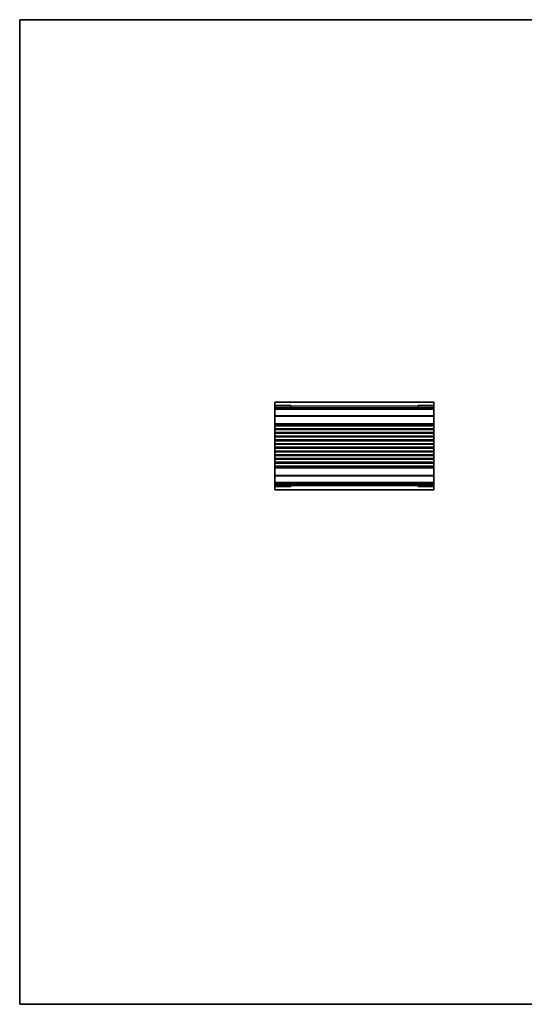
# Model space of a CAD drawing. Units: millimetres. Extents: x 29 to 2992, y 16 to 578.
# Drawn here: x 1613 to 1901, y 16 to 578 of the extents above; entities that cross this region are included whole.
import ezdxf

# ---------------------------------------------------------------- set-up
doc = ezdxf.new("R2010")
doc.units = ezdxf.units.MM
doc.header["$LTSCALE"] = 2
for name, color, linetype, lineweight in [('Border (ISO)', 7, 'Continuous', 35), ('Visible (ISO)', 7, 'Continuous', 35), ('Visible Narrow (ISO)', 7, 'Continuous', 25)]:
    doc.layers.add(name, color=color, linetype=linetype, lineweight=lineweight)

# ---------------------------------------------------------------- blocks, each defined once
blk = doc.blocks.new('図面枠 tk図枠')
at = {"layer": 'Border (ISO)'}
for p, q in [((14.5, 289), (405.5, 289)), ((14.5, 289), (14.5, 8)), ((14.5, 8), (405.5, 8))]:
    blk.add_line(p, q, dxfattribs=at)

msp = doc.modelspace()

# ---------------------------------------------------------------- linework, layer by layer
at = {"layer": 'Visible (ISO)'}
for p, q in [((1849.273, 359.713), (1758.673, 359.713)), ((1758.673, 309.713), (1758.673, 359.713)), ((1849.273, 309.713), (1849.273, 359.713)), ((1758.673, 357.5417), (1767.673, 357.5417)), ((1849.273, 356.5221), (1758.673, 356.5221)), ((1849.273, 355.604), (1758.673, 355.604)), ((1767.673, 357.7824), (1767.673, 356.5221)), ((1767.673, 357.4945), (1767.673, 357.5417)), ((1767.673, 357.4945), (1767.673, 356.5221)), ((1840.273, 356.5221), (1840.273, 357.7824)), ((1840.273, 357.5417), (1849.273, 357.5417)), ((1840.273, 357.5417), (1840.273, 357.4945)), ((1840.273, 356.5221), (1840.273, 357.4945)), ((1849.273, 346.213), (1758.673, 346.213)), ((1849.273, 344.463), (1758.673, 344.463)), ((1849.273, 341.963), (1758.673, 341.963)), ((1849.273, 340.213), (1758.673, 340.213)), ((1849.273, 337.713), (1758.673, 337.713)), ((1849.273, 335.963), (1758.673, 335.963)), ((1849.273, 333.463), (1758.673, 333.463)), ((1849.273, 331.713), (1758.673, 331.713)), ((1849.273, 329.213), (1758.673, 329.213)), ((1849.273, 327.463), (1758.673, 327.463)), ((1849.273, 324.963), (1758.673, 324.963)), ((1849.273, 323.213), (1758.673, 323.213)), ((1849.273, 313.822), (1758.673, 313.822)), ((1849.273, 312.904), (1758.673, 312.904)), ((1767.673, 311.8844), (1758.673, 311.8844)), ((1849.273, 309.713), (1758.673, 309.713)), ((1767.673, 312.904), (1767.673, 311.9316)), ((1767.673, 312.904), (1767.673, 311.6437)), ((1767.673, 311.8844), (1767.673, 311.9316)), ((1840.273, 311.9316), (1840.273, 312.904)), ((1840.273, 311.6437), (1840.273, 312.904)), ((1840.273, 311.9316), (1840.273, 311.8844)), ((1849.273, 311.8844), (1840.273, 311.8844))]:
    msp.add_line(p, q, dxfattribs=at)
at = {"layer": 'Visible Narrow (ISO)'}
for p, q in [((1767.673, 357.7824), (1758.673, 357.7824)), ((1840.273, 357.4945), (1767.673, 357.4945)), ((1849.273, 357.7824), (1840.273, 357.7824)), ((1849.273, 351.9201), (1758.673, 351.9201)), ((1849.273, 351.5666), (1758.673, 351.5666)), ((1849.273, 347.3595), (1758.673, 347.3595)), ((1849.273, 347.0059), (1758.673, 347.0059)), ((1849.273, 346.713), (1758.673, 346.713)), ((1849.273, 343.963), (1758.673, 343.963)), ((1849.273, 342.463), (1758.673, 342.463)), ((1849.273, 339.713), (1758.673, 339.713)), ((1849.273, 338.213), (1758.673, 338.213)), ((1849.273, 335.463), (1758.673, 335.463)), ((1849.273, 333.963), (1758.673, 333.963)), ((1849.273, 331.213), (1758.673, 331.213)), ((1849.273, 329.713), (1758.673, 329.713)), ((1849.273, 326.963), (1758.673, 326.963)), ((1849.273, 325.463), (1758.673, 325.463)), ((1849.273, 322.713), (1758.673, 322.713)), ((1849.273, 322.4201), (1758.673, 322.4201)), ((1849.273, 322.0666), (1758.673, 322.0666)), ((1849.273, 317.8595), (1758.673, 317.8595)), ((1849.273, 317.5059), (1758.673, 317.5059)), ((1758.673, 311.6437), (1767.673, 311.6437)), ((1840.273, 311.9316), (1767.673, 311.9316)), ((1840.273, 311.6437), (1849.273, 311.6437))]:
    msp.add_line(p, q, dxfattribs=at)

# ---------------------------------------------------------------- block references
at = {"xscale": 2, "yscale": 2, "zscale": 2}
msp.add_blockref('図面枠 tk図枠', (1584, 0), dxfattribs=at)

doc.saveas('drawing.dxf')
